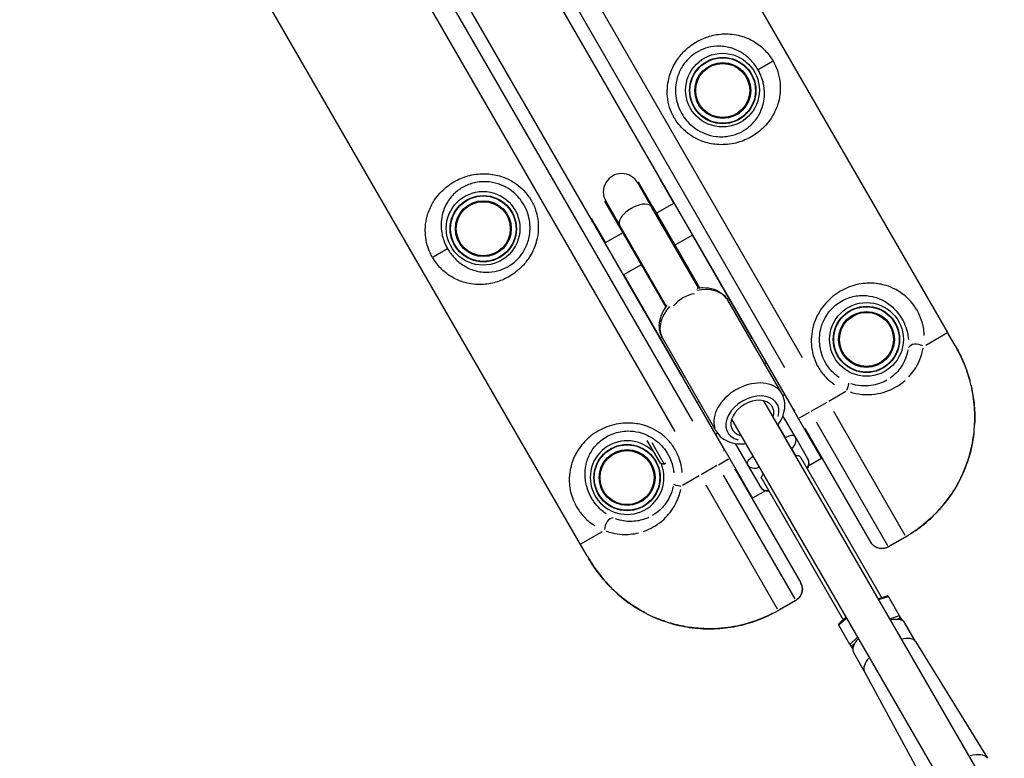
# Model space of a CAD drawing. Units: millimetres. Extents: x -544 to 17875, y 7 to 11525.
# Drawn here: x -11 to 523, y 5412 to 5813 of the extents above; entities that cross this region are included whole.
import ezdxf

# ---------------------------------------------------------------- set-up
doc = ezdxf.new("R2010")
doc.units = ezdxf.units.MM
doc.header["$MEASUREMENT"] = 0
doc.styles.get("Standard").update_dxf_attribs({"font": 'square721_bt_roman.ttf'})
doc.dimstyles.get("Standard").update_dxf_attribs({"dimtxt": 200, "dimasz": 100, "dimexe": 0.18, "dimexo": 0.0625, "dimgap": 40, "dimtad": 1, "dimdec": 0, "dimlfac": 0.1, "dimrnd": 5, "dimzin": 0, "dimdsep": 46, "dimtxsty": 'Standard', "dimcen": 0.09, "dimse1": 1, "dimse2": 1, "dimadec": 0, "dimazin": 0, "dimtfac": 1, "dimtdec": 0, "dimtofl": 0, "dimtmove": 0, "dimatfit": 3, "dimfxl": 1, "dimtolj": 1, "dimtzin": 0, "dimarcsym": 0})

# ---------------------------------------------------------------- blocks, each defined once
blk = doc.blocks.new('*D12')
at = {"color": 0, "lineweight": -2, "transparency": 16777216}
blk.add_line((-92.87, 6014.96), (-92.87, 157.05), dxfattribs=at)
at = {"color": 0, "transparency": 16777216}
for points in [[(-117.87, 6014.96), (-67.87, 6014.96), (-92.87, 6164.96)], [(-117.87, 157.05), (-67.87, 157.05), (-92.87, 7.05)]]:
    blk.add_solid(points, dxfattribs=at)
at = {"layer": 'Defpoints', "color": 0, "transparency": 16777216}
for p in [(144.22, 6164.96), (-92.87, 7.05), (144.63, 7.05)]:
    blk.add_point(p, dxfattribs=at)
at = {"color": 0, "transparency": 16777216, "insert": (-346.7, 3086), "char_height": 300, "attachment_point": 5, "rotation": 90}
blk.add_mtext('\\A1;615', dxfattribs=at)

msp = doc.modelspace()

# ---------------------------------------------------------------- linework, layer by layer
for p, q in [((217.05, 6119.16), (492.05, 5642.85)), ((138.66, 6068.13), (408.66, 5600.48)), ((413.35, 5629.16), (165.85, 6057.85)), ((403.82, 5623.66), (156.32, 6052.35)), ((371.25, 5578.88), (101.25, 6046.53)), ((106.09, 6023.35), (353.59, 5594.66)), ((96.57, 6017.85), (344.07, 5589.16)), ((292.87, 5527.85), (17.87, 6004.16)), ((389.25, 5785.57), (397.04, 5790.06)), ((331.47, 5710.97), (323.89, 5724.12)), ((323.92, 5724.06), (324.32, 5724.37)), ((331.91, 5711.22), (324.32, 5724.37)), ((332.33, 5710.68), (325.1, 5723.2)), ((335.98, 5726.17), (336.06, 5726.22)), ((343.58, 5713.01), (335.98, 5726.17)), ((306.6, 5714.06), (306.13, 5713.87)), ((313.72, 5700.72), (306.13, 5713.87)), ((306.57, 5714.12), (314.15, 5700.97)), ((306.75, 5712.6), (313.98, 5700.09)), ((331.89, 5711.21), (331.51, 5710.96)), ((331.91, 5711.22), (356.13, 5669.27)), ((343.66, 5713.06), (334.13, 5707.56)), ((356.84, 5667.04), (331.47, 5710.97)), ((332.33, 5710.68), (357.48, 5667.11)), ((298.65, 5704.62), (298.74, 5704.67)), ((298.74, 5704.67), (306.34, 5691.51)), ((313.72, 5700.72), (337.94, 5658.77)), ((314.15, 5700.93), (313.74, 5700.73)), ((339.52, 5657.04), (314.15, 5700.97)), ((315.78, 5696.96), (306.25, 5691.46)), ((313.98, 5700.09), (339.14, 5656.52)), ((353.66, 5695.74), (344.13, 5690.24)), ((386.08, 5639.4), (353.58, 5695.69)), ((220.67, 5688.24), (212.88, 5683.74)), ((325.78, 5679.64), (316.25, 5674.14)), ((316.34, 5674.19), (348.84, 5617.9)), ((356.11, 5669.26), (355.73, 5669.01)), ((338.37, 5658.98), (337.97, 5658.78)), ((402.07, 5609.7), (372.82, 5660.37)), ((480.22, 5636.02), (492.02, 5642.83)), ((495.62, 5636.66), (492.05, 5642.85)), ((366.56, 5589.2), (337.31, 5639.87)), ((386.16, 5639.45), (386.08, 5639.4)), ((393.66, 5626.46), (392.71, 5625.91)), ((348.84, 5617.9), (348.75, 5617.85)), ((427.61, 5605.64), (436.8, 5610.95)), ((357.2, 5605.41), (356.25, 5604.86)), ((392.19, 5605.82), (876.66, 4766.68)), ((403.66, 5609.14), (402.65, 5608.55)), ((418.05, 5600.12), (426.62, 5605.07)), ((423.66, 5574.5), (408.66, 5600.48)), ((408.69, 5600.49), (409.23, 5600.81)), ((411.77, 5596.5), (417.17, 5599.61)), ((469.03, 5532.72), (430.24, 5599.9)), ((374.87, 5595.82), (869.72, 4738.71)), ((409.26, 5586.36), (402.73, 5597.67)), ((420.72, 5594.4), (459.5, 5527.22)), ((400.09, 5592.23), (403.73, 5585.94)), ((450.43, 5528.94), (414.73, 5590.77)), ((336.21, 5571.97), (329.1, 5584.29)), ((331.56, 5583.09), (338.31, 5571.4)), ((367.26, 5588.12), (366.25, 5587.54)), ((403.93, 5585.59), (403.88, 5585.56)), ((407.13, 5580.04), (404.11, 5585.27)), ((416.25, 5574.24), (409.26, 5586.36)), ((370.68, 5578.55), (371.22, 5578.86)), ((371.25, 5578.88), (386.25, 5552.9)), ((376.79, 5582.6), (383.28, 5571.36)), ((407.17, 5579.86), (407.22, 5579.89)), ((407.33, 5579.7), (409.28, 5576.32)), ((367.75, 5571.08), (373.14, 5574.2)), ((412.26, 5575.16), (456.25, 5498.97)), ((423.66, 5574.5), (416.77, 5570.52)), ((423.66, 5574.5), (424.01, 5574.7)), ((336.21, 5571.97), (338.31, 5571.4)), ((339.18, 5571.9), (338.31, 5571.4)), ((366.87, 5570.57), (358.29, 5565.62)), ((376.62, 5568.77), (412.33, 5506.94)), ((383.28, 5571.36), (390.27, 5559.24)), ((357.3, 5565.05), (348.12, 5559.75)), ((409.27, 5498.22), (370.49, 5565.4)), ((391.35, 5563.15), (435.37, 5486.91)), ((399.75, 5492.72), (360.96, 5559.9)), ((393.24, 5556.93), (386.25, 5552.9)), ((385.91, 5552.7), (386.25, 5552.9)), ((304.7, 5534.68), (292.9, 5527.87)), ((459.76, 5526.42), (469.44, 5532.01)), ((468.95, 5531.76), (460.38, 5526.81)), ((469.44, 5532.01), (469.43, 5532.03)), ((296.44, 5521.66), (292.87, 5527.85)), ((400.16, 5492.01), (409.84, 5497.6)), ((454.23, 5498.35), (459.18, 5499.86)), ((454.79, 5497.94), (459.73, 5499.45)), ((466.04, 5489.07), (460, 5499.54)), ((409.2, 5497.26), (400.62, 5492.31)), ((400.16, 5492.01), (400.15, 5492.03)), ((433.13, 5484.82), (436.91, 5488.35)), ((433.21, 5484.14), (436.99, 5487.66)), ((465.77, 5488.99), (460.83, 5487.48)), ((464.32, 5487.14), (465.67, 5487.56)), ((465.77, 5487.55), (466.09, 5487)), ((467.55, 5486.46), (466.04, 5489.07)), ((439.04, 5473.49), (433, 5483.95)), ((474.63, 5475.09), (468.68, 5485.39)), ((443.03, 5477.2), (439.25, 5473.68)), ((439.04, 5473.49), (440.55, 5470.87)), ((440.82, 5472.41), (440.5, 5472.96)), ((440.54, 5473.05), (441.58, 5474.01)), ((474.61, 5475.12), (513.71, 5411.7)), ((446.86, 5459.05), (440.91, 5469.35)), ((446.84, 5459.09), (482.22, 5393.52))]:
    msp.add_line(p, q)
for centre, radius in [((369.91, 5774.4), 20), ((370.04, 5774.19), 18), ((370.04, 5774.19), 17.77), ((370.04, 5774.19), 15.16), ((370.04, 5774.19), 14.66), ((370.04, 5774.19), 14.66), ((240.01, 5699.4), 20), ((240.13, 5699.19), 18), ((240.13, 5699.19), 17.77), ((240.13, 5699.19), 15.16), ((240.13, 5699.19), 14.66), ((240.13, 5699.19), 14.66), ((448.04, 5639.09), 20), ((448.04, 5639.09), 18), ((448.04, 5639.09), 17.77), ((448.04, 5639.09), 15.16), ((448.04, 5639.09), 14.66), ((448.04, 5639.09), 14.66), ((318.13, 5564.09), 18), ((318.13, 5564.09), 17.77), ((318.13, 5564.09), 15.16), ((318.13, 5564.09), 14.66), ((318.13, 5564.09), 14.66)]:
    msp.add_circle(centre, radius)
for centre, radius, start, end in [((315.23, 5719.12), 10, 30, 210), ((315.93, 5717.9), 10.59, 30, 37.6281), ((315.93, 5717.9), 10.59, 202.3719, 210), ((318.13, 5564.09), 20, 41.4783, 22.9232), ((411.92, 5571.74), 5, 323.5782, 30), ((394.6, 5561.74), 5, 210, 275.0314)]:
    msp.add_arc(centre, radius, start, end)
for centre, major_axis, ratio, start_param, end_param in [((322.81, 5705.97), (-8.66, -5), 0.484898, 3.298672, 6.126106), ((323.16, 5705.38), (9.17, 5.3), 0.484898, 0.006657, 0.12648), ((323.16, 5705.38), (-9.17, -5.3), 0.484898, 6.156706, 6.276528), ((350.86, 5657.4), (-8.66, -5), 0.484898, 3.98683, 5.437948), ((355.06, 5650.12), (17.75, 10.25), 0.691632, 0.060076, 1.141451), ((355.06, 5650.12), (-17.75, -10.25), 0.691632, 5.141734, 6.223109), ((475.53, 5633.31), (-4.95, 0.68), 0.63115, 4.136266, 6.063515), ((384.31, 5599.45), (17.75, 10.25), 0.691632, 0.15708, 2.984513), ((436.63, 5610.85), (1.83, 4.65), 0.098579, 4.903693, 6.127501), ((386.12, 5596.33), (-13.42, -7.75), 0.691632, 2.516067, 6.908711), ((386.12, 5596.33), (-10.83, -6.25), 0.691632, 2.498092, 6.926686), ((404.93, 5583.86), (4.33, 2.5), 0.399697, 0.07854, 1.492257), ((404.93, 5583.86), (4.33, 2.5), 0.916647, 4.790929, 6.204645), ((387.61, 5573.86), (-4.33, -2.5), 0.399697, 4.801437, 6.205199), ((402.01, 5568.8), (10.44, 6.03), 0.399697, 0.584301, 0.592566), ((411.92, 5571.74), (4.33, 2.5), 0.916647, 5.18187, 6.225221), ((387.61, 5573.86), (-4.33, -2.5), 0.916647, 0.077987, 1.481749), ((348.29, 5559.85), (-4.95, 0.74), 0.098579, 0.155684, 1.379492), ((394.6, 5561.74), (-4.33, -2.5), 0.916647, 0.056751, 1.078262), ((309.39, 5537.39), (1.89, 4.63), 0.63115, 0.21967, 2.146919), ((459.25, 5498.84), (-0.4, -1.01), 0.774472, 2.589416, 3.69377), ((454.8, 5477.37), (13.88, 8.02), 0.399697, 0, 0.897307), ((465.29, 5488.37), (-0.4, -1.01), 0.774472, 1.018619, 2.589416), ((433.98, 5484.25), (1.08, -0.16), 0.774472, 2.589416, 3.69377), ((454.8, 5477.37), (-13.88, -8.02), 0.399697, 5.385879, 6.283185), ((460.76, 5467.04), (13.88, 8.02), 0.399697, 0.01153, 0.897307), ((440.02, 5473.79), (1.08, -0.16), 0.774472, 3.69377, 5.264566), ((460.76, 5467.04), (-13.88, -8.02), 0.399697, 5.385879, 6.271655), ((498, 5402.54), (15.75, 9.09), 0.399697, 0.060375, 0.93957)]:
    msp.add_ellipse(centre, major_axis=major_axis, ratio=ratio, start_param=start_param, end_param=end_param)
for points, knots in [([(397.33, 5790.23), (396.7, 5791.31), (396, 5792.37), (394.51, 5794.33), (393.72, 5795.24), (392.09, 5796.91), (391.25, 5797.68), (388.31, 5800.07), (386.11, 5801.38), (382.43, 5803.02), (380.99, 5803.52), (378.12, 5804.29), (376.67, 5804.57), (373.71, 5804.91), (372.21, 5804.97), (368.14, 5804.83), (365.54, 5804.43), (360.71, 5803.02), (358.47, 5802.1), (354.02, 5799.62), (351.8, 5798.01), (348.21, 5794.62), (346.75, 5792.92), (343.9, 5788.82), (342.61, 5786.33), (341.19, 5782.32), (340.81, 5780.92), (340.16, 5777.69), (339.96, 5775.82), (339.92, 5771.93), (340.11, 5769.89), (340.89, 5765.99), (341.49, 5764.08), (343.06, 5760.43), (344.04, 5758.69), (347.27, 5754.14), (349.98, 5751.55), (354.91, 5748.37), (356.93, 5747.37), (361.55, 5745.7), (364.16, 5745.14), (369.93, 5744.64), (373.05, 5744.84), (378.85, 5746.05), (381.5, 5747), (386.47, 5749.49), (388.76, 5751.05), (393.23, 5754.96), (395.25, 5757.4), (398.11, 5762.07), (399.1, 5764.22), (400.42, 5768.25), (400.84, 5770.14), (401.22, 5773.3), (401.29, 5774.53), (401.26, 5777.35), (401.13, 5778.93), (400.67, 5781.53), (400.45, 5782.51), (399.79, 5784.86), (399.28, 5786.26), (398.25, 5788.53), (397.81, 5789.4), (397.33, 5790.23)], [0, 0, 0, 0, 0.299103, 0.299103, 0.600123, 0.600123, 0.901142, 0.901142, 1.635911, 1.635911, 2.088863, 2.088863, 2.531198, 2.531198, 2.973538, 2.973538, 3.712707, 3.712707, 4.34544, 4.34544, 5.014413, 5.014413, 5.536869, 5.536869, 6.181322, 6.181322, 6.517347, 6.517347, 6.95121, 6.95121, 7.426623, 7.426623, 7.897321, 7.897321, 8.368025, 8.368025, 9.230631, 9.230631, 9.753152, 9.753152, 10.370127, 10.370127, 11.092435, 11.092435, 11.77154, 11.77154, 12.483492, 12.483492, 13.366649, 13.366649, 14.064781, 14.064781, 14.642502, 14.642502, 15.005362, 15.005362, 15.454898, 15.454898, 15.717239, 15.717239, 16.085953, 16.085953, 16.316399, 16.316399, 16.316399, 16.316399]), ([(389.16, 5785.52), (389.56, 5784.84), (389.92, 5784.13), (390.78, 5782.29), (391.22, 5781.15), (391.8, 5779.25), (392.01, 5778.46), (392.45, 5776.36), (392.6, 5775.08), (392.72, 5772.81), (392.71, 5771.81), (392.53, 5769.26), (392.27, 5767.74), (391.38, 5764.48), (390.68, 5762.74), (388.6, 5758.98), (387.08, 5757.01), (383.68, 5753.88), (381.93, 5752.64), (378.07, 5750.68), (375.99, 5749.95), (371.43, 5749.07), (368.96, 5748.97), (364.36, 5749.5), (362.27, 5750.03), (358.56, 5751.5), (356.92, 5752.37), (352.93, 5755.1), (350.71, 5757.3), (348.04, 5761.12), (347.22, 5762.57), (345.88, 5765.62), (345.36, 5767.21), (344.64, 5770.44), (344.44, 5772.11), (344.38, 5775.32), (344.5, 5776.85), (344.94, 5779.49), (345.22, 5780.63), (346.26, 5783.89), (347.23, 5785.9), (349.4, 5789.2), (350.53, 5790.54), (353.31, 5793.23), (355.04, 5794.47), (358.52, 5796.37), (360.28, 5797.04), (364.07, 5798.04), (366.12, 5798.28), (369.32, 5798.24), (370.5, 5798.14), (372.83, 5797.76), (373.97, 5797.48), (376.22, 5796.75), (377.35, 5796.29), (380.25, 5794.84), (381.97, 5793.7), (384.3, 5791.68), (384.96, 5791.04), (386.26, 5789.64), (386.89, 5788.89), (388.09, 5787.27), (388.65, 5786.4), (389.16, 5785.52)], [-16.316399, -16.316399, -16.316399, -16.316399, -16.085953, -16.085953, -15.717239, -15.717239, -15.454898, -15.454898, -15.005362, -15.005362, -14.642502, -14.642502, -14.064781, -14.064781, -13.366649, -13.366649, -12.483492, -12.483492, -11.77154, -11.77154, -11.092435, -11.092435, -10.370127, -10.370127, -9.753152, -9.753152, -9.230631, -9.230631, -8.368025, -8.368025, -7.897321, -7.897321, -7.426623, -7.426623, -6.95121, -6.95121, -6.517347, -6.517347, -6.181322, -6.181322, -5.536869, -5.536869, -5.014413, -5.014413, -4.34544, -4.34544, -3.712707, -3.712707, -2.973538, -2.973538, -2.531198, -2.531198, -2.088863, -2.088863, -1.635911, -1.635911, -0.901142, -0.901142, -0.600123, -0.600123, -0.299103, -0.299103, 0, 0, 0, 0]), ([(212.59, 5683.57), (213.22, 5682.49), (213.92, 5681.44), (215.41, 5679.47), (216.2, 5678.57), (217.83, 5676.89), (218.67, 5676.12), (221.61, 5673.73), (223.81, 5672.42), (227.49, 5670.79), (228.92, 5670.28), (231.79, 5669.51), (233.24, 5669.23), (236.2, 5668.89), (237.71, 5668.83), (241.77, 5668.97), (244.37, 5669.37), (249.21, 5670.79), (251.45, 5671.71), (255.9, 5674.19), (258.11, 5675.79), (261.7, 5679.19), (263.17, 5680.88), (266.01, 5684.98), (267.3, 5687.48), (268.72, 5691.48), (269.11, 5692.88), (269.76, 5696.12), (269.96, 5697.98), (270, 5701.88), (269.81, 5703.91), (269.02, 5707.81), (268.43, 5709.72), (266.85, 5713.38), (265.87, 5715.12), (262.65, 5719.67), (259.94, 5722.25), (255.01, 5725.43), (252.98, 5726.43), (248.37, 5728.1), (245.76, 5728.67), (239.99, 5729.17), (236.86, 5728.96), (231.07, 5727.75), (228.41, 5726.8), (223.44, 5724.32), (221.16, 5722.75), (216.69, 5718.84), (214.67, 5716.4), (211.81, 5711.74), (210.82, 5709.58), (209.5, 5705.55), (209.08, 5703.66), (208.7, 5700.51), (208.63, 5699.27), (208.65, 5696.46), (208.79, 5694.87), (209.24, 5692.27), (209.46, 5691.3), (210.13, 5688.94), (210.63, 5687.54), (211.66, 5685.27), (212.11, 5684.41), (212.59, 5683.57)], [0, 0, 0, 0, 0.299103, 0.299103, 0.600123, 0.600123, 0.901142, 0.901142, 1.635911, 1.635911, 2.088863, 2.088863, 2.531198, 2.531198, 2.973538, 2.973538, 3.712707, 3.712707, 4.34544, 4.34544, 5.014413, 5.014413, 5.536869, 5.536869, 6.181322, 6.181322, 6.517347, 6.517347, 6.95121, 6.95121, 7.426623, 7.426623, 7.897321, 7.897321, 8.368025, 8.368025, 9.230631, 9.230631, 9.753152, 9.753152, 10.370127, 10.370127, 11.092435, 11.092435, 11.77154, 11.77154, 12.483492, 12.483492, 13.366649, 13.366649, 14.064781, 14.064781, 14.642502, 14.642502, 15.005362, 15.005362, 15.454898, 15.454898, 15.717239, 15.717239, 16.085953, 16.085953, 16.316399, 16.316399, 16.316399, 16.316399]), ([(220.75, 5688.29), (220.36, 5688.97), (219.99, 5689.67), (219.13, 5691.51), (218.7, 5692.65), (218.11, 5694.56), (217.91, 5695.34), (217.47, 5697.44), (217.31, 5698.73), (217.2, 5701), (217.21, 5701.99), (217.39, 5704.54), (217.65, 5706.07), (218.54, 5709.32), (219.24, 5711.06), (221.32, 5714.83), (222.83, 5716.79), (226.23, 5719.92), (227.99, 5721.17), (231.85, 5723.12), (233.92, 5723.85), (238.49, 5724.73), (240.96, 5724.84), (245.56, 5724.3), (247.65, 5723.78), (251.36, 5722.3), (252.99, 5721.43), (256.99, 5718.7), (259.2, 5716.51), (261.88, 5712.68), (262.7, 5711.23), (264.04, 5708.19), (264.56, 5706.6), (265.28, 5703.37), (265.48, 5701.69), (265.53, 5698.49), (265.42, 5696.96), (264.98, 5694.31), (264.7, 5693.17), (263.66, 5689.91), (262.69, 5687.9), (260.51, 5684.61), (259.38, 5683.26), (256.6, 5680.58), (254.88, 5679.33), (251.39, 5677.44), (249.64, 5676.76), (245.84, 5675.76), (243.8, 5675.53), (240.6, 5675.56), (239.42, 5675.66), (237.09, 5676.05), (235.95, 5676.32), (233.69, 5677.05), (232.56, 5677.51), (229.67, 5678.97), (227.94, 5680.1), (225.62, 5682.12), (224.95, 5682.77), (223.66, 5684.17), (223.03, 5684.92), (221.83, 5686.54), (221.26, 5687.4), (220.75, 5688.29)], [-16.316399, -16.316399, -16.316399, -16.316399, -16.085953, -16.085953, -15.717239, -15.717239, -15.454898, -15.454898, -15.005362, -15.005362, -14.642502, -14.642502, -14.064781, -14.064781, -13.366649, -13.366649, -12.483492, -12.483492, -11.77154, -11.77154, -11.092435, -11.092435, -10.370127, -10.370127, -9.753152, -9.753152, -9.230631, -9.230631, -8.368025, -8.368025, -7.897321, -7.897321, -7.426623, -7.426623, -6.95121, -6.95121, -6.517347, -6.517347, -6.181322, -6.181322, -5.536869, -5.536869, -5.014413, -5.014413, -4.34544, -4.34544, -3.712707, -3.712707, -2.973538, -2.973538, -2.531198, -2.531198, -2.088863, -2.088863, -1.635911, -1.635911, -0.901142, -0.901142, -0.600123, -0.600123, -0.299103, -0.299103, 0, 0, 0, 0]), ([(357.44, 5667.11), (357.3, 5667.33), (357.16, 5667.56), (356.7, 5668.31), (356.39, 5668.82), (356.13, 5669.27)], [1.731992, 1.731992, 1.731992, 1.731992, 1.8075061, 1.8075061, 1.9842867, 1.9842867, 1.9842867, 1.9842867]), ([(479.39, 5641.21), (479.37, 5641.72), (479.34, 5642.23), (479.19, 5643.98), (479, 5645.23), (478.31, 5648.38), (477.67, 5650.34), (476.41, 5653.14), (475.96, 5654.02), (474.98, 5655.74), (474.44, 5656.57), (472.93, 5658.68), (471.89, 5659.9), (469.71, 5662.08), (468.6, 5663.04), (466.3, 5664.73), (465.12, 5665.48), (462.16, 5667.06), (460.36, 5667.8), (457.43, 5668.68), (456.3, 5668.95), (452.62, 5669.61), (449.99, 5669.74), (444.35, 5669.27), (441.3, 5668.59), (438.3, 5667.41), (435.29, 5666.22), (432.33, 5664.52), (427.01, 5660.15), (424.65, 5657.52), (421.42, 5652.34), (420.31, 5649.98), (418.36, 5643.95), (417.88, 5640.06), (418.27, 5634.35), (418.61, 5632.36), (419.7, 5628.52), (420.45, 5626.66), (422.42, 5622.92), (423.73, 5621.04), (426.22, 5618.23), (427.29, 5617.2), (429.15, 5615.67), (429.9, 5615.1), (430.69, 5614.57)], [-13.800612, -13.800612, -13.800612, -13.800612, -13.619217, -13.619217, -13.184358, -13.184358, -12.543364, -12.543364, -12.249781, -12.249781, -11.956198, -11.956198, -11.459814, -11.459814, -10.961443, -10.961443, -10.463072, -10.463072, -9.740935, -9.740935, -9.306154, -9.306154, -8.337093, -8.337093, -7.26348, -7.26348, -7.26348, -6.189867, -6.189867, -5.154935, -5.154935, -4.410551, -4.410551, -3.302358, -3.302358, -2.711408, -2.711408, -2.120465, -2.120465, -1.44304, -1.44304, -1.005028, -1.005028, -0.726348, -0.726348, -0.726348, -0.726348]), ([(356.12, 5666.94), (357.16, 5667.1), (358.2, 5667.19), (361.32, 5667.24), (363.39, 5666.96), (367.09, 5665.71), (368.75, 5664.81), (371.21, 5662.66), (372.12, 5661.58), (372.82, 5660.37)], [3.416594, 3.416594, 3.416594, 3.416594, 3.586896, 3.586896, 3.932072, 3.932072, 4.246535, 4.246535, 4.479817, 4.479817, 4.479817, 4.479817]), ([(337.94, 5658.77), (338.2, 5658.32), (338.49, 5657.8), (338.91, 5657.02), (339.03, 5656.79), (339.16, 5656.55)], [5.95286, 5.95286, 5.95286, 5.95286, 6.1296406, 6.1296406, 6.2051547, 6.2051547, 6.2051547, 6.2051547]), ([(433.15, 5618.36), (432.51, 5618.81), (431.9, 5619.3), (430.38, 5620.6), (429.51, 5621.47), (427.46, 5623.84), (426.37, 5625.43), (424.71, 5628.55), (424.07, 5630.1), (423.12, 5633.29), (422.8, 5634.93), (422.35, 5639.64), (422.65, 5642.83), (424.06, 5647.74), (424.89, 5649.65), (427.35, 5653.82), (429.17, 5655.91), (433.31, 5659.33), (435.63, 5660.63), (437.98, 5661.5), (440.34, 5662.37), (442.73, 5662.83), (447.17, 5663.01), (449.24, 5662.81), (452.14, 5662.14), (453.02, 5661.88), (455.32, 5661.06), (456.74, 5660.4), (459.07, 5659.01), (460, 5658.37), (461.81, 5656.93), (462.69, 5656.13), (464.42, 5654.3), (465.25, 5653.29), (466.47, 5651.55), (466.9, 5650.87), (467.71, 5649.47), (468.08, 5648.76), (469.13, 5646.48), (469.68, 5644.89), (470.32, 5642.34), (470.51, 5641.33), (470.68, 5639.92), (470.73, 5639.51), (470.76, 5639.1)], [0.726348, 0.726348, 0.726348, 0.726348, 1.005028, 1.005028, 1.44304, 1.44304, 2.120465, 2.120465, 2.711408, 2.711408, 3.302358, 3.302358, 4.410551, 4.410551, 5.154935, 5.154935, 6.189867, 6.189867, 7.26348, 7.26348, 7.26348, 8.337093, 8.337093, 9.306154, 9.306154, 9.740935, 9.740935, 10.463072, 10.463072, 10.961443, 10.961443, 11.459814, 11.459814, 11.956198, 11.956198, 12.249781, 12.249781, 12.543364, 12.543364, 13.184358, 13.184358, 13.619217, 13.619217, 13.800612, 13.800612, 13.800612, 13.800612]), ([(337.31, 5639.87), (336.53, 5641.22), (336.01, 5642.72), (335.52, 5645.88), (335.57, 5647.53), (336.22, 5650.97), (336.89, 5652.73), (338.41, 5655.51), (339.14, 5656.59), (339.97, 5657.61)], [1.338224, 1.338224, 1.338224, 1.338224, 1.599064, 1.599064, 1.875538, 1.875538, 2.188633, 2.188633, 2.401448, 2.401448, 2.401448, 2.401448]), ([(469.44, 5532.01), (472.89, 5534), (476.2, 5536.28), (482.39, 5541.32), (485.26, 5544.08), (490.56, 5550.04), (492.97, 5553.22), (497.25, 5559.94), (499.14, 5563.5), (502.3, 5570.85), (503.58, 5574.64), (505.53, 5582.36), (506.19, 5586.29), (506.88, 5594.27), (506.91, 5598.29), (506.33, 5606.28), (505.72, 5610.23), (503.88, 5618), (502.66, 5621.82), (499.57, 5629.4), (497.64, 5633.17), (495.62, 5636.66)], [0, 0, 0, 0, 1.08361, 1.08361, 2.164415, 2.164415, 3.24484, 3.24484, 4.326236, 4.326236, 5.400494, 5.400494, 6.482195, 6.482195, 7.560752, 7.560752, 8.643677, 8.643677, 9.731897, 9.731897, 10.882201, 10.882201, 10.882201, 10.882201]), ([(470.51, 5633.36), (469.99, 5630.17), (468.77, 5627.02), (465.36, 5621.93), (463.34, 5619.81), (460.91, 5618.11)], [0.152566, 0.152566, 0.152566, 0.152566, 1.66485, 1.66485, 2.898746, 2.898746, 2.898746, 2.898746]), ([(470.93, 5618.72), (472.02, 5619.87), (473.01, 5621.09), (476.43, 5626.01), (478.09, 5630.15), (478.83, 5634.36)], [-2.196808, -2.196808, -2.196808, -2.196808, -1.66485, -1.66485, -0.115621, -0.115621, -0.115621, -0.115621]), ([(496.18, 5635.69), (496.88, 5634.44), (497.58, 5633.16), (499.54, 5629.3), (500.73, 5626.65), (502.44, 5622.17), (503.05, 5620.37), (503.8, 5617.87), (503.99, 5617.19), (504.18, 5616.51)], [-10.776247, -10.776247, -10.776247, -10.776247, -10.371581, -10.371581, -9.578959, -9.578959, -9.060596, -9.060596, -8.869081, -8.869081, -8.869081, -8.869081]), ([(439.1, 5610.61), (441.22, 5609.93), (443.42, 5609.48), (447.96, 5609.05), (450.34, 5609.1), (456.75, 5609.95), (460.68, 5611.34), (465.83, 5614.32), (467.5, 5615.53), (469.02, 5616.87)], [-5.713306, -5.713306, -5.713306, -5.713306, -5.083144, -5.083144, -4.395024, -4.395024, -3.157354, -3.157354, -2.491423, -2.491423, -2.491423, -2.491423]), ([(459.11, 5616.96), (456.57, 5615.5), (453.6, 5614.45), (448.7, 5613.78), (446.83, 5613.74), (443.18, 5614.09), (441.36, 5614.47), (439.6, 5615.06)], [3.193361, 3.193361, 3.193361, 3.193361, 4.395024, 4.395024, 5.083144, 5.083144, 5.75025, 5.75025, 5.75025, 5.75025]), ([(399.86, 5592.53), (400.34, 5593.17), (400.79, 5593.83), (402.27, 5596.31), (403.06, 5598.24), (403.83, 5602.07), (403.88, 5603.97), (403.25, 5607.17), (402.77, 5608.5), (402.07, 5609.7)], [7.062591, 7.062591, 7.062591, 7.062591, 7.193632, 7.193632, 7.538809, 7.538809, 7.853271, 7.853271, 8.086554, 8.086554, 8.086554, 8.086554]), ([(504.76, 5614.23), (505.43, 5611.39), (505.94, 5608.52), (506.68, 5602.22), (506.85, 5598.78), (506.77, 5594.55), (506.74, 5593.76), (506.7, 5592.96)], [-8.655753, -8.655753, -8.655753, -8.655753, -7.862412, -7.862412, -6.937405, -6.937405, -6.723014, -6.723014, -6.723014, -6.723014]), ([(348.03, 5566.85), (347.97, 5567.8), (347.86, 5568.73), (347.46, 5571.11), (347.1, 5572.54), (345.92, 5576.11), (344.93, 5578.19), (342.68, 5581.77), (341.45, 5583.34), (338.67, 5586.21), (337.12, 5587.5), (332.36, 5590.69), (328.76, 5592.21), (322.56, 5593.54), (319.96, 5593.77), (313.86, 5593.55), (310.4, 5592.83), (303.96, 5590.41), (301, 5588.69), (298.47, 5586.68), (295.95, 5584.67), (293.83, 5582.37), (290.61, 5577.72), (289.41, 5575.38), (288.13, 5571.86), (287.8, 5570.75), (287.1, 5567.77), (286.84, 5565.84), (286.73, 5562.49), (286.79, 5561.09), (287.11, 5558.26), (287.37, 5556.81), (288.18, 5553.83), (288.72, 5552.32), (289.79, 5549.96), (290.24, 5549.08), (291.23, 5547.37), (291.77, 5546.54), (293.56, 5544.05), (294.95, 5542.51), (297.33, 5540.34), (298.32, 5539.55), (299.76, 5538.55), (300.18, 5538.27), (300.61, 5538)], [-13.800612, -13.800612, -13.800612, -13.800612, -13.521932, -13.521932, -13.08392, -13.08392, -12.406495, -12.406495, -11.815552, -11.815552, -11.224602, -11.224602, -10.116409, -10.116409, -9.372025, -9.372025, -8.337093, -8.337093, -7.26348, -7.26348, -7.26348, -6.189867, -6.189867, -5.220806, -5.220806, -4.786024, -4.786024, -4.063888, -4.063888, -3.565517, -3.565517, -3.067146, -3.067146, -2.570762, -2.570762, -2.277179, -2.277179, -1.983595, -1.983595, -1.342602, -1.342602, -0.907743, -0.907743, -0.726348, -0.726348, -0.726348, -0.726348]), ([(306.76, 5544.42), (306.42, 5544.65), (306.08, 5544.89), (304.95, 5545.75), (304.17, 5546.41), (302.28, 5548.24), (301.18, 5549.51), (299.73, 5551.56), (299.3, 5552.24), (298.49, 5553.64), (298.12, 5554.36), (297.22, 5556.28), (296.76, 5557.5), (296.04, 5559.91), (295.79, 5561.08), (295.45, 5563.37), (295.36, 5564.49), (295.32, 5567.2), (295.46, 5568.76), (295.9, 5571.17), (296.12, 5572.06), (296.99, 5574.9), (297.85, 5576.8), (300.22, 5580.55), (301.81, 5582.39), (303.74, 5584), (305.68, 5585.6), (307.96, 5586.96), (312.99, 5588.83), (315.71, 5589.36), (320.55, 5589.41), (322.62, 5589.17), (327.59, 5587.94), (330.49, 5586.61), (334.35, 5583.86), (335.61, 5582.77), (337.89, 5580.34), (338.91, 5579.02), (340.79, 5576.02), (341.62, 5574.29), (342.65, 5571.32), (342.97, 5570.13), (343.34, 5568.17), (343.45, 5567.39), (343.52, 5566.62)], [0.726348, 0.726348, 0.726348, 0.726348, 0.907743, 0.907743, 1.342602, 1.342602, 1.983595, 1.983595, 2.277179, 2.277179, 2.570762, 2.570762, 3.067146, 3.067146, 3.565517, 3.565517, 4.063888, 4.063888, 4.786024, 4.786024, 5.220806, 5.220806, 6.189867, 6.189867, 7.26348, 7.26348, 7.26348, 8.337093, 8.337093, 9.372025, 9.372025, 10.116409, 10.116409, 11.224602, 11.224602, 11.815552, 11.815552, 12.406495, 12.406495, 13.08392, 13.08392, 13.521932, 13.521932, 13.800612, 13.800612, 13.800612, 13.800612]), ([(366.56, 5589.2), (367.34, 5587.85), (368.38, 5586.65), (370.87, 5584.65), (372.33, 5583.86), (375.63, 5582.71), (377.49, 5582.41), (380.42, 5582.34), (381.48, 5582.4), (382.54, 5582.53)], [4.944961, 4.944961, 4.944961, 4.944961, 5.205801, 5.205801, 5.482275, 5.482275, 5.79537, 5.79537, 5.968923, 5.968923, 5.968923, 5.968923]), ([(506.29, 5588.11), (506.03, 5585.87), (505.67, 5583.66), (504.23, 5576.75), (502.77, 5572.09), (498.97, 5563.13), (496.64, 5558.83), (490.78, 5550.19), (487.08, 5545.87), (479.75, 5539.05), (476.25, 5536.32), (472.54, 5533.94)], [-6.284857, -6.284857, -6.284857, -6.284857, -5.676903, -5.676903, -4.365896, -4.365896, -3.054893, -3.054893, -1.527148, -1.527148, -0.330782, -0.330782, -0.330782, -0.330782]), ([(409.39, 5576.13), (409.68, 5576.13), (409.95, 5576.12), (410.7, 5576.08), (411.12, 5576.01), (411.81, 5575.72), (412.07, 5575.49), (412.26, 5575.16)], [-0.7026457, -0.7026457, -0.7026457, -0.7026457, -0.5652384, -0.5652384, -0.2826192, -0.2826192, 0, 0, 0, 0]), ([(391.35, 5563.15), (391.16, 5563.48), (391.1, 5563.82), (391.19, 5564.55), (391.36, 5564.95), (391.71, 5565.63), (391.85, 5565.87), (392, 5566.14)], [0, 0, 0, 0, 0.2847489, 0.2847489, 0.5694978, 0.5694978, 0.7138789, 0.7138789, 0.7138789, 0.7138789]), ([(326.87, 5534.81), (327.92, 5535.16), (328.96, 5535.57), (331.59, 5536.78), (333.19, 5537.69), (336.23, 5539.81), (337.69, 5541.03), (341.31, 5544.7), (343.33, 5547.49), (345.9, 5552.76), (346.73, 5555.14), (347.26, 5557.59)], [-3.401848, -3.401848, -3.401848, -3.401848, -3.036908, -3.036908, -2.457001, -2.457001, -1.877088, -1.877088, -0.886322, -0.886322, -0.179045, -0.179045, -0.179045, -0.179045]), ([(343.15, 5559.38), (342.74, 5557.35), (342.07, 5555.38), (340.01, 5551.17), (338.44, 5548.99), (335.59, 5546.14), (334.46, 5545.2), (332.77, 5544.05), (332.27, 5543.73), (331.76, 5543.43)], [0.141973, 0.141973, 0.141973, 0.141973, 0.886322, 0.886322, 1.877088, 1.877088, 2.457001, 2.457001, 2.69749, 2.69749, 2.69749, 2.69749]), ([(329.86, 5542.44), (329.76, 5542.4), (329.66, 5542.35), (328.19, 5541.69), (326.76, 5541.22), (324.15, 5540.61), (322.97, 5540.43), (320.63, 5540.25), (319.48, 5540.25), (316.94, 5540.43), (315.55, 5540.66), (313.41, 5541.22), (312.62, 5541.47), (311.85, 5541.76)], [2.992271, 2.992271, 2.992271, 2.992271, 3.036908, 3.036908, 3.671767, 3.671767, 4.193538, 4.193538, 4.715308, 4.715308, 5.357761, 5.357761, 5.742806, 5.742806, 5.742806, 5.742806]), ([(306.82, 5535.05), (307.92, 5534.65), (309.04, 5534.31), (311.92, 5533.63), (313.71, 5533.37), (317.01, 5533.19), (318.49, 5533.22), (321.43, 5533.49), (322.88, 5533.73), (324.32, 5534.07)], [-5.779877, -5.779877, -5.779877, -5.779877, -5.357761, -5.357761, -4.715308, -4.715308, -4.193538, -4.193538, -3.696629, -3.696629, -3.696629, -3.696629]), ([(459.76, 5526.42), (459.24, 5526.12), (458.67, 5525.88), (457.46, 5525.56), (456.8, 5525.48), (455.45, 5525.52), (454.75, 5525.65), (453.37, 5526.15), (452.69, 5526.51), (451.52, 5527.46), (451.01, 5528.02), (450.55, 5528.74), (450.49, 5528.84), (450.43, 5528.94)], [-0.3572826, -0.3572826, -0.3572826, -0.3572826, -0.2858261, -0.2858261, -0.2143696, -0.2143696, -0.142913, -0.142913, -0.072925, -0.072925, -0.0096191, -0.0096191, 0, 0, 0, 0]), ([(459.49, 5526.3), (458.99, 5526.04), (458.46, 5525.84), (457, 5525.48), (456.03, 5525.44), (454.43, 5525.75), (453.84, 5525.95), (452.93, 5526.41), (452.59, 5526.62), (452.03, 5527.04), (451.81, 5527.23), (451.31, 5527.71), (451.04, 5528.03), (450.79, 5528.37)], [-0.3633616, -0.3633616, -0.3633616, -0.3633616, -0.2948737, -0.2948737, -0.1833267, -0.1833267, -0.1194663, -0.1194663, -0.0816904, -0.0816904, -0.055496, -0.055496, -0.0191243, -0.0191243, -0.0191243, -0.0191243]), ([(296.44, 5521.66), (298.34, 5518.36), (300.5, 5515.01), (305.32, 5508.68), (307.99, 5505.68), (313.78, 5500.13), (316.88, 5497.59), (323.48, 5493.03), (326.98, 5491), (334.23, 5487.55), (337.98, 5486.12), (345.62, 5483.89), (349.54, 5483.07), (357.48, 5482.08), (361.49, 5481.9), (369.45, 5482.19), (373.39, 5482.64), (381.2, 5484.19), (385.07, 5485.28), (392.76, 5488.14), (396.56, 5489.93), (400.16, 5492.01)], [0, 0, 0, 0, 1.08668, 1.08668, 2.17336, 2.17336, 3.26004, 3.26004, 4.34672, 4.34672, 5.423821, 5.423821, 6.506614, 6.506614, 7.582007, 7.582007, 8.65837, 8.65837, 9.736806, 9.736806, 10.8668, 10.8668, 10.8668, 10.8668]), ([(309.61, 5504.18), (309.05, 5504.74), (308.5, 5505.31), (305.79, 5508.2), (303.78, 5510.64), (300.86, 5514.63), (299.84, 5516.12), (298.23, 5518.65), (297.6, 5519.67), (297, 5520.7)], [-2.010125, -2.010125, -2.010125, -2.010125, -1.79533, -1.79533, -0.936383, -0.936383, -0.440958, -0.440958, -0.105796, -0.105796, -0.105796, -0.105796]), ([(409.84, 5497.6), (410.36, 5497.9), (410.85, 5498.27), (411.74, 5499.17), (412.13, 5499.69), (412.77, 5500.88), (413.01, 5501.55), (413.27, 5503), (413.29, 5503.77), (413.06, 5505.26), (412.83, 5505.98), (412.44, 5506.74), (412.38, 5506.84), (412.33, 5506.94)], [0.0243144, 0.0243144, 0.0243144, 0.0243144, 0.095771, 0.095771, 0.1672275, 0.1672275, 0.238684, 0.238684, 0.308672, 0.308672, 0.3719779, 0.3719779, 0.381597, 0.381597, 0.381597, 0.381597]), ([(412.63, 5506.34), (412.81, 5505.96), (412.95, 5505.56), (413.12, 5504.88), (413.17, 5504.6), (413.25, 5503.91), (413.26, 5503.51), (413.2, 5502.49), (413.08, 5501.88), (412.55, 5500.34), (412.03, 5499.52), (410.99, 5498.43), (410.55, 5498.07), (410.08, 5497.77)], [-0.3624727, -0.3624727, -0.3624727, -0.3624727, -0.326101, -0.326101, -0.2998688, -0.2998688, -0.2621307, -0.2621307, -0.1982223, -0.1982223, -0.0867233, -0.0867233, -0.0182354, -0.0182354, -0.0182354, -0.0182354]), ([(328.74, 5490.22), (326.37, 5491.43), (324.06, 5492.77), (319.41, 5495.81), (317.09, 5497.52), (313.65, 5500.39), (312.46, 5501.44), (311.3, 5502.53)], [-4.157764, -4.157764, -4.157764, -4.157764, -3.439235, -3.439235, -2.654282, -2.654282, -2.223387, -2.223387, -2.223387, -2.223387]), ([(396.94, 5490.29), (391.35, 5487.42), (385.35, 5485.23), (377.08, 5483.37), (374.93, 5482.98), (367.91, 5482.04), (362.92, 5481.86), (354.85, 5482.38), (351.75, 5482.78), (345.64, 5483.95), (342.64, 5484.72), (337.47, 5486.4), (335.29, 5487.22), (333.15, 5488.15)], [-10.536721, -10.536721, -10.536721, -10.536721, -8.835031, -8.835031, -8.245562, -8.245562, -6.907896, -6.907896, -6.066009, -6.066009, -5.224121, -5.224121, -4.595308, -4.595308, -4.595308, -4.595308])]:
    msp.add_open_spline(points, degree=3, knots=knots)
for points in [[(459.77, 5526.42), (459.82, 5526.45), (459.86, 5526.48), (459.9, 5526.53)], [(409.68, 5497.53), (409.74, 5497.55), (409.79, 5497.57), (409.83, 5497.59)]]:
    msp.add_open_spline(points, degree=3)

# ---------------------------------------------------------------- dimensions: what is measured, and where the dimension line sits
dim = msp.add_linear_dim(base=(-92.87, 7.05), p1=(144.22, 6164.96), p2=(144.63, 7.05), angle=90, dimstyle='Standard', override={"dimtxt": 300, "dimasz": 150, "dimgap": 100})
dim.commit()
dim.dimension.update_dxf_attribs({"geometry": '*D12', "text_midpoint": (-346.7, 3086)})

doc.saveas('drawing.dxf')
